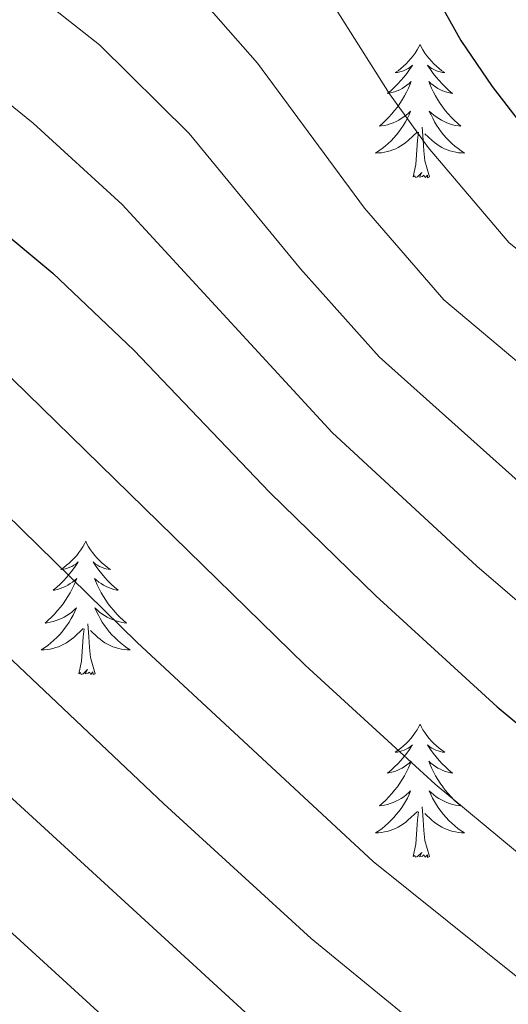
# Model space of a CAD drawing. Units: metres. Extents: x 674549 to 679079, y 4739503 to 4742587.
# Drawn here: x 675643 to 675687, y 4740311 to 4740399 of the extents above; entities that cross this region are included whole.
import ezdxf

# ---------------------------------------------------------------- set-up
doc = ezdxf.new("R2010")
doc.units = ezdxf.units.M
doc.header["$MEASUREMENT"] = 0
for name, color, linetype, lineweight in [('Level 36', 19, 'Continuous', 40), ('Level 4', 36, 'Continuous', 30), ('Level 5', 36, 'Continuous', 0)]:
    doc.layers.add(name, color=color, linetype=linetype, lineweight=lineweight)

msp = doc.modelspace()

# ---------------------------------------------------------------- linework, layer by layer
at = {"layer": 'Level 36', "color": 92, "linetype": 'Continuous', "lineweight": 0}
for points in [[(675678.72, 4740396.53), (675678.61, 4740396.31), (675678.45, 4740396.04), (675678.28, 4740395.77), (675678.1, 4740395.52), (675677.91, 4740395.27), (675677.7, 4740395.03), (675677.48, 4740394.81), (675677.25, 4740394.59), (675677.01, 4740394.39), (675676.76, 4740394.19), (675676.5, 4740394.02), (675676.7, 4740394.04), (675676.9, 4740394.08), (675677.1, 4740394.13), (675677.3, 4740394.2), (675677.49, 4740394.29), (675677.67, 4740394.39), (675677.84, 4740394.5), (675678.05, 4740394.69), (675678.01, 4740394.62), (675677.78, 4740394.28), (675677.53, 4740393.94), (675677.28, 4740393.62), (675677.01, 4740393.3), (675676.73, 4740393), (675676.44, 4740392.7), (675676.13, 4740392.42), (675675.82, 4740392.15), (675675.94, 4740392.17), (675676.19, 4740392.23), (675676.43, 4740392.3), (675676.67, 4740392.39), (675676.9, 4740392.49), (675677.12, 4740392.61), (675677.34, 4740392.74), (675677.55, 4740392.89), (675677.74, 4740393.04), (675677.93, 4740393.21), (675677.84, 4740392.99), (675677.69, 4740392.63), (675677.52, 4740392.28), (675677.33, 4740391.93), (675677.13, 4740391.59), (675676.92, 4740391.26), (675676.69, 4740390.94), (675676.45, 4740390.63), (675676.2, 4740390.32), (675675.94, 4740390.03), (675675.66, 4740389.75), (675675.38, 4740389.48), (675675.08, 4740389.22), (675675.27, 4740389.25), (675675.54, 4740389.29), (675675.8, 4740389.36), (675676.06, 4740389.43), (675676.32, 4740389.53), (675676.57, 4740389.64), (675676.81, 4740389.76), (675677.04, 4740389.9), (675677.26, 4740390.05), (675677.48, 4740390.21), (675677.69, 4740390.39), (675677.88, 4740390.58), (675677.74, 4740390.25)], [(675678.72, 4740396.53), (675678.83, 4740396.31), (675678.98, 4740396.04), (675679.15, 4740395.77), (675679.34, 4740395.52), (675679.53, 4740395.27), (675679.74, 4740395.03), (675679.96, 4740394.81), (675680.18, 4740394.59), (675680.42, 4740394.39), (675680.68, 4740394.19), (675680.94, 4740394.02), (675680.74, 4740394.04), (675680.53, 4740394.08), (675680.34, 4740394.13), (675680.14, 4740394.2), (675679.95, 4740394.29), (675679.77, 4740394.39), (675679.6, 4740394.5), (675679.39, 4740394.69), (675679.43, 4740394.62), (675679.66, 4740394.28), (675679.9, 4740393.94), (675680.16, 4740393.62), (675680.43, 4740393.3), (675680.71, 4740393), (675681, 4740392.7), (675681.3, 4740392.42), (675681.62, 4740392.15), (675681.49, 4740392.17), (675681.25, 4740392.23), (675681, 4740392.3), (675680.77, 4740392.39), (675680.54, 4740392.49), (675680.31, 4740392.61), (675680.1, 4740392.74), (675679.89, 4740392.89), (675679.7, 4740393.04), (675679.51, 4740393.21), (675679.6, 4740392.99), (675679.75, 4740392.63), (675679.92, 4740392.28), (675680.11, 4740391.93), (675680.31, 4740391.59), (675680.52, 4740391.26), (675680.75, 4740390.94), (675680.98, 4740390.63), (675681.24, 4740390.32), (675681.5, 4740390.03), (675681.78, 4740389.75), (675682.06, 4740389.48), (675682.36, 4740389.22), (675682.16, 4740389.25), (675681.9, 4740389.29), (675681.63, 4740389.36), (675681.37, 4740389.43), (675681.12, 4740389.53), (675680.87, 4740389.64), (675680.63, 4740389.76), (675680.4, 4740389.9), (675680.17, 4740390.05), (675679.96, 4740390.21), (675679.75, 4740390.39), (675679.55, 4740390.58), (675679.7, 4740390.25)], [(675677.745, 4740390.25), (675677.595, 4740389.93), (675677.425, 4740389.61), (675677.235, 4740389.31), (675677.045, 4740389.01), (675676.835, 4740388.72), (675676.605, 4740388.45), (675676.375, 4740388.18), (675676.125, 4740387.92), (675675.865, 4740387.67), (675675.605, 4740387.44), (675675.325, 4740387.221), (675675.035, 4740387.011), (675674.745, 4740386.821), (675675.005, 4740386.831), (675675.275, 4740386.851), (675675.535, 4740386.891), (675675.795, 4740386.951), (675676.045, 4740387.02), (675676.295, 4740387.11), (675676.545, 4740387.21), (675676.775, 4740387.33), (675677.005, 4740387.46), (675677.235, 4740387.61), (675677.445, 4740387.76), (675677.645, 4740387.93), (675678.495, 4740388.73)], [(675679.705, 4740390.25), (675679.855, 4740389.93), (675680.025, 4740389.61), (675680.205, 4740389.31), (675680.404, 4740389.01), (675680.614, 4740388.72), (675680.834, 4740388.45), (675681.074, 4740388.18), (675681.314, 4740387.92), (675681.574, 4740387.67), (675681.844, 4740387.44), (675682.124, 4740387.22), (675682.414, 4740387.01), (675682.704, 4740386.82), (675682.434, 4740386.83), (675682.174, 4740386.85), (675681.914, 4740386.89), (675681.654, 4740386.95), (675681.394, 4740387.02), (675681.144, 4740387.11), (675680.904, 4740387.21), (675680.664, 4740387.33), (675680.434, 4740387.46), (675680.214, 4740387.61), (675680.004, 4740387.76), (675679.794, 4740387.93), (675679.145, 4740388.55)], [(675679.57, 4740384.68), (675679.14, 4740386.12), (675679.05, 4740387.03), (675679, 4740387.98), (675678.9, 4740389.14)], [(675678.1, 4740384.68), (675678.34, 4740385.8), (675678.46, 4740387.54), (675678.5, 4740387.98), (675678.57, 4740388.7)], [(675679.57, 4740384.68), (675679.4, 4740384.61), (675679.38, 4740384.85), (675679.19, 4740384.63), (675679.06, 4740384.83), (675678.94, 4740384.73), (675678.67, 4740384.67), (675678.87, 4740385.07), (675678.48, 4740384.69), (675678.3, 4740384.63), (675678.26, 4740384.79), (675678.1, 4740384.68)], [(675648.8, 4740352.1), (675648.68, 4740351.88), (675648.53, 4740351.6), (675648.36, 4740351.34), (675648.18, 4740351.08), (675647.99, 4740350.83), (675647.78, 4740350.59), (675647.56, 4740350.37), (675647.33, 4740350.15), (675647.09, 4740349.95), (675646.84, 4740349.76), (675646.58, 4740349.58), (675646.78, 4740349.6), (675646.98, 4740349.64), (675647.18, 4740349.7), (675647.38, 4740349.77), (675647.56, 4740349.85), (675647.74, 4740349.95), (675647.92, 4740350.06), (675648.12, 4740350.25), (675648.08, 4740350.19), (675647.85, 4740349.84), (675647.61, 4740349.51), (675647.35, 4740349.18), (675647.09, 4740348.86), (675646.81, 4740348.56), (675646.51, 4740348.27), (675646.21, 4740347.98), (675645.9, 4740347.71), (675646.02, 4740347.73), (675646.27, 4740347.79), (675646.51, 4740347.87), (675646.75, 4740347.95), (675646.98, 4740348.06), (675647.2, 4740348.17), (675647.42, 4740348.31), (675647.62, 4740348.45), (675647.82, 4740348.61), (675648.01, 4740348.78), (675647.92, 4740348.55), (675647.76, 4740348.19), (675647.59, 4740347.84), (675647.41, 4740347.49), (675647.21, 4740347.15), (675647, 4740346.82), (675646.77, 4740346.5), (675646.53, 4740346.19), (675646.28, 4740345.89), (675646.01, 4740345.59), (675645.74, 4740345.31), (675645.45, 4740345.04), (675645.16, 4740344.78), (675645.35, 4740344.81), (675645.62, 4740344.86), (675645.88, 4740344.92), (675646.14, 4740345), (675646.4, 4740345.09), (675646.64, 4740345.2), (675646.88, 4740345.32), (675647.12, 4740345.46), (675647.34, 4740345.61), (675647.56, 4740345.77), (675647.76, 4740345.95), (675647.96, 4740346.14), (675647.82, 4740345.81)], [(675648.8, 4740352.1), (675648.91, 4740351.88), (675649.06, 4740351.6), (675649.23, 4740351.34), (675649.41, 4740351.08), (675649.61, 4740350.83), (675649.81, 4740350.59), (675650.03, 4740350.37), (675650.26, 4740350.15), (675650.5, 4740349.95), (675650.75, 4740349.76), (675651.01, 4740349.58), (675650.81, 4740349.6), (675650.61, 4740349.64), (675650.41, 4740349.7), (675650.22, 4740349.77), (675650.03, 4740349.85), (675649.85, 4740349.95), (675649.67, 4740350.06), (675649.47, 4740350.25), (675649.51, 4740350.19), (675649.74, 4740349.84), (675649.98, 4740349.51), (675650.24, 4740349.18), (675650.51, 4740348.86), (675650.79, 4740348.56), (675651.08, 4740348.27), (675651.38, 4740347.98), (675651.69, 4740347.71), (675651.57, 4740347.73), (675651.32, 4740347.79), (675651.08, 4740347.87), (675650.85, 4740347.95), (675650.62, 4740348.06), (675650.39, 4740348.17), (675650.18, 4740348.31), (675649.97, 4740348.45), (675649.77, 4740348.61), (675649.58, 4740348.78), (675649.67, 4740348.55), (675649.83, 4740348.19), (675650, 4740347.84), (675650.18, 4740347.49), (675650.38, 4740347.15), (675650.6, 4740346.82), (675650.82, 4740346.5), (675651.06, 4740346.19), (675651.31, 4740345.89), (675651.58, 4740345.59), (675651.85, 4740345.31), (675652.14, 4740345.04), (675652.44, 4740344.78), (675652.24, 4740344.81), (675651.97, 4740344.86), (675651.71, 4740344.92), (675651.45, 4740345), (675651.2, 4740345.09), (675650.95, 4740345.2), (675650.71, 4740345.32), (675650.47, 4740345.46), (675650.25, 4740345.61), (675650.03, 4740345.77), (675649.83, 4740345.95), (675649.63, 4740346.14), (675649.77, 4740345.81)], [(675647.823, 4740345.808), (675647.663, 4740345.489), (675647.503, 4740345.179), (675647.313, 4740344.869), (675647.123, 4740344.569), (675646.903, 4740344.289), (675646.683, 4740344.009), (675646.453, 4740343.739), (675646.203, 4740343.479), (675645.943, 4740343.239), (675645.673, 4740342.999), (675645.403, 4740342.779), (675645.113, 4740342.569), (675644.823, 4740342.379), (675645.083, 4740342.389), (675645.343, 4740342.419), (675645.613, 4740342.459), (675645.863, 4740342.509), (675646.123, 4740342.589), (675646.373, 4740342.669), (675646.613, 4740342.779), (675646.853, 4740342.889), (675647.083, 4740343.019), (675647.303, 4740343.169), (675647.523, 4740343.329), (675647.723, 4740343.499), (675648.573, 4740344.289)], [(675649.773, 4740345.808), (675649.933, 4740345.488), (675650.103, 4740345.178), (675650.283, 4740344.868), (675650.483, 4740344.568), (675650.693, 4740344.289), (675650.913, 4740344.009), (675651.143, 4740343.739), (675651.393, 4740343.479), (675651.653, 4740343.239), (675651.923, 4740342.999), (675652.202, 4740342.779), (675652.492, 4740342.569), (675652.782, 4740342.379), (675652.512, 4740342.389), (675652.252, 4740342.419), (675651.992, 4740342.459), (675651.732, 4740342.509), (675651.473, 4740342.589), (675651.223, 4740342.669), (675650.983, 4740342.779), (675650.743, 4740342.889), (675650.513, 4740343.019), (675650.293, 4740343.169), (675650.083, 4740343.329), (675649.873, 4740343.499), (675649.213, 4740344.119)], [(675648.18, 4740340.25), (675648.42, 4740341.36), (675648.54, 4740343.11), (675648.58, 4740343.54), (675648.65, 4740344.26)], [(675649.65, 4740340.25), (675649.22, 4740341.69), (675649.13, 4740342.59), (675649.08, 4740343.54), (675648.98, 4740344.7)], [(675649.65, 4740340.25), (675649.47, 4740340.18), (675649.45, 4740340.42), (675649.26, 4740340.19), (675649.14, 4740340.4), (675649.02, 4740340.29), (675648.75, 4740340.24), (675648.95, 4740340.63), (675648.56, 4740340.25), (675648.38, 4740340.19), (675648.33, 4740340.36), (675648.18, 4740340.25)], [(675678.72, 4740335.74), (675678.61, 4740335.52), (675678.45, 4740335.24), (675678.28, 4740334.98), (675678.1, 4740334.72), (675677.91, 4740334.47), (675677.7, 4740334.23), (675677.48, 4740334.01), (675677.25, 4740333.79), (675677.01, 4740333.59), (675676.76, 4740333.4), (675676.5, 4740333.22), (675676.7, 4740333.24), (675676.9, 4740333.28), (675677.1, 4740333.34), (675677.3, 4740333.41), (675677.49, 4740333.49), (675677.67, 4740333.59), (675677.84, 4740333.7), (675678.05, 4740333.89), (675678, 4740333.83), (675677.78, 4740333.48), (675677.53, 4740333.15), (675677.28, 4740332.82), (675677.01, 4740332.5), (675676.73, 4740332.2), (675676.44, 4740331.91), (675676.13, 4740331.62), (675675.82, 4740331.35), (675675.94, 4740331.37), (675676.19, 4740331.43), (675676.43, 4740331.51), (675676.67, 4740331.59), (675676.9, 4740331.7), (675677.12, 4740331.81), (675677.34, 4740331.95), (675677.54, 4740332.09), (675677.74, 4740332.25), (675677.93, 4740332.42), (675677.84, 4740332.19), (675677.68, 4740331.83), (675677.51, 4740331.48), (675677.33, 4740331.13), (675677.13, 4740330.79), (675676.92, 4740330.46), (675676.69, 4740330.14), (675676.45, 4740329.83), (675676.2, 4740329.53), (675675.94, 4740329.23), (675675.66, 4740328.95), (675675.37, 4740328.68), (675675.08, 4740328.42), (675675.27, 4740328.45), (675675.54, 4740328.5), (675675.8, 4740328.56), (675676.06, 4740328.64), (675676.32, 4740328.73), (675676.56, 4740328.84), (675676.81, 4740328.96), (675677.04, 4740329.1), (675677.26, 4740329.25), (675677.48, 4740329.41), (675677.69, 4740329.59), (675677.88, 4740329.78), (675677.74, 4740329.45)], [(675678.72, 4740335.74), (675678.83, 4740335.52), (675678.98, 4740335.24), (675679.15, 4740334.98), (675679.33, 4740334.72), (675679.53, 4740334.47), (675679.74, 4740334.23), (675679.95, 4740334.01), (675680.18, 4740333.79), (675680.42, 4740333.59), (675680.68, 4740333.4), (675680.94, 4740333.22), (675680.74, 4740333.24), (675680.53, 4740333.28), (675680.33, 4740333.34), (675680.14, 4740333.41), (675679.95, 4740333.49), (675679.77, 4740333.59), (675679.6, 4740333.7), (675679.39, 4740333.89), (675679.43, 4740333.83), (675679.66, 4740333.48), (675679.9, 4740333.15), (675680.16, 4740332.82), (675680.43, 4740332.5), (675680.71, 4740332.2), (675681, 4740331.91), (675681.3, 4740331.62), (675681.62, 4740331.35), (675681.49, 4740331.37), (675681.25, 4740331.43), (675681, 4740331.51), (675680.77, 4740331.59), (675680.54, 4740331.7), (675680.31, 4740331.81), (675680.1, 4740331.95), (675679.89, 4740332.09), (675679.69, 4740332.25), (675679.51, 4740332.42), (675679.6, 4740332.19), (675679.75, 4740331.83), (675679.92, 4740331.48), (675680.11, 4740331.13), (675680.31, 4740330.79), (675680.52, 4740330.46), (675680.75, 4740330.14), (675680.98, 4740329.83), (675681.24, 4740329.53), (675681.5, 4740329.23), (675681.78, 4740328.95), (675682.06, 4740328.68), (675682.36, 4740328.42), (675682.16, 4740328.45), (675681.9, 4740328.5), (675681.63, 4740328.56), (675681.37, 4740328.64), (675681.12, 4740328.73), (675680.87, 4740328.84), (675680.63, 4740328.96), (675680.4, 4740329.1), (675680.17, 4740329.25), (675679.96, 4740329.41), (675679.75, 4740329.59), (675679.55, 4740329.78), (675679.7, 4740329.45)], [(675677.737, 4740329.449), (675677.587, 4740329.129), (675677.417, 4740328.819), (675677.227, 4740328.509), (675677.037, 4740328.209), (675676.827, 4740327.929), (675676.597, 4740327.649), (675676.367, 4740327.379), (675676.117, 4740327.119), (675675.857, 4740326.879), (675675.597, 4740326.639), (675675.317, 4740326.419), (675675.027, 4740326.21), (675674.737, 4740326.02), (675674.997, 4740326.03), (675675.267, 4740326.06), (675675.527, 4740326.1), (675675.787, 4740326.149), (675676.037, 4740326.229), (675676.287, 4740326.309), (675676.537, 4740326.419), (675676.767, 4740326.529), (675676.997, 4740326.659), (675677.227, 4740326.809), (675677.437, 4740326.969), (675677.637, 4740327.139), (675678.487, 4740327.929)], [(675679.697, 4740329.449), (675679.847, 4740329.129), (675680.017, 4740328.819), (675680.197, 4740328.509), (675680.397, 4740328.209), (675680.607, 4740327.929), (675680.827, 4740327.649), (675681.067, 4740327.379), (675681.307, 4740327.119), (675681.566, 4740326.879), (675681.836, 4740326.639), (675682.116, 4740326.419), (675682.406, 4740326.209), (675682.696, 4740326.019), (675682.426, 4740326.029), (675682.166, 4740326.059), (675681.906, 4740326.099), (675681.646, 4740326.149), (675681.386, 4740326.229), (675681.136, 4740326.309), (675680.896, 4740326.419), (675680.657, 4740326.529), (675680.427, 4740326.659), (675680.207, 4740326.809), (675679.997, 4740326.969), (675679.787, 4740327.139), (675679.137, 4740327.759)], [(675679.57, 4740323.89), (675679.14, 4740325.33), (675679.05, 4740326.23), (675679, 4740327.18), (675678.9, 4740328.34)], [(675678.1, 4740323.89), (675678.34, 4740325), (675678.46, 4740326.75), (675678.5, 4740327.18), (675678.57, 4740327.9)], [(675679.57, 4740323.89), (675679.4, 4740323.82), (675679.38, 4740324.06), (675679.19, 4740323.83), (675679.06, 4740324.04), (675678.94, 4740323.93), (675678.67, 4740323.88), (675678.87, 4740324.27), (675678.48, 4740323.89), (675678.3, 4740323.83), (675678.26, 4740324), (675678.1, 4740323.89)]]:
    msp.add_lwpolyline(points, dxfattribs=at)
at = {"layer": 'Level 4', "color": 36, "linetype": 'Continuous', "lineweight": 30}
for points in [[(675676.87, 4740406.72, 1425.01), (675682.36, 4740396.89, 1425.01), (675685.19, 4740392.77, 1425.01), (675689.12, 4740387.68, 1425.01), (675693.36, 4740383.2, 1425.01), (675711.04, 4740369.97, 1425.01), (675724.93, 4740360.25, 1425.01), (675730.96, 4740356.39, 1425.01), (675739.74, 4740351.6, 1425.01), (675763.67, 4740339.74, 1425.01), (675777.49, 4740332.36, 1425.01), (675787.58, 4740326.69, 1425.01), (675799.68, 4740319.21, 1425.01), (675810.63, 4740311.19, 1425.01), (675820.32, 4740301.87, 1425.01), (675827.88, 4740295.32, 1425.01), (675831.14, 4740291.2, 1425.01), (675837.91, 4740279.72, 1425.01), (675852.02, 4740249.82, 1425.01), (675856.66, 4740238.62, 1425.01), (675859.16, 4740234.28, 1425.01), (675876.74, 4740210.55, 1425.01)], [(675626.55, 4740392.13, 1450.01), (675645.85, 4740376.09, 1450.01), (675653.1, 4740369.2, 1450.01), (675665.25, 4740356.49, 1450.01), (675674.77, 4740347.21, 1450.01), (675685.62, 4740337.28, 1450.01), (675693.33, 4740330.91, 1450.01), (675702.83, 4740324.13, 1450.01), (675711.31, 4740318.81, 1450.01), (675750.28, 4740297.82, 1450.01), (675760.32, 4740290.06, 1450.01), (675771.63, 4740277.82, 1450.01), (675798.65, 4740245.16, 1450.01), (675806.42, 4740233.13, 1450.01), (675813.5, 4740223.69, 1450.01), (675824.31, 4740207.45, 1450.01), (675828.83, 4740198.94, 1450.01), (675835.36, 4740184.73, 1450.01), (675843.16, 4740171.39, 1450.01), (675861.42, 4740150.17, 1450.01), (675867.7, 4740144.06, 1450.01), (675876.06, 4740136.7, 1450.01), (675884.31, 4740128.69, 1450.01), (675897.53, 4740119.75, 1450.01)], [(675762.02, 4740208.22, 1475.01), (675754.99, 4740219.62, 1475.01), (675743.73, 4740235.94, 1475.01), (675737.48, 4740243.73, 1475.01), (675731.63, 4740250.35, 1475.01), (675728.02, 4740253.81, 1475.01), (675720.92, 4740258.81, 1475.01), (675691.85, 4740275.77, 1475.01), (675687.59, 4740278.4, 1475.01), (675682.13, 4740282.32, 1475.01), (675657.89, 4740302.74, 1475.01), (675622.41, 4740335.11, 1475.01), (675614.85, 4740341.65, 1475.01), (675601.65, 4740352.27, 1475.01)]]:
    msp.add_polyline3d(points, dxfattribs=at)
at = {"layer": 'Level 5', "color": 36, "linetype": 'Continuous', "lineweight": 0}
for points in [[(675889.79, 4740111.3, 1455.01), (675875.99, 4740120.83, 1455.01), (675856.58, 4740140.16, 1455.01), (675838.38, 4740160.87, 1455.01), (675835.29, 4740164.79, 1455.01), (675826.37, 4740179.68, 1455.01), (675819.11, 4740194.42, 1455.01), (675814.92, 4740202.05, 1455.01), (675789.92, 4740240.05, 1455.01), (675764.8, 4740271, 1455.01), (675756.58, 4740279.87, 1455.01), (675752.92, 4740283.28, 1455.01), (675745.04, 4740289.64, 1455.01), (675702.26, 4740313.3, 1455.01), (675687.26, 4740324.41, 1455.01), (675680.08, 4740330.37, 1455.01), (675668.44, 4740341.01, 1455.01), (675639.6, 4740369.16, 1455.01), (675616.51, 4740388.3, 1455.01), (675609.63, 4740393.55, 1455.01), (675568.12, 4740422.12, 1455.01)], [(675937.64, 4740063.86, 1460.01), (675870.16, 4740111.28, 1460.01), (675866.34, 4740114.51, 1460.01), (675846.94, 4740135.29, 1460.01), (675830.46, 4740154.23, 1460.01), (675827.42, 4740158.2, 1460.01), (675817.38, 4740174.64, 1460.01), (675805.54, 4740196.65, 1460.01), (675781.18, 4740234.94, 1460.01), (675768.12, 4740251.82, 1460.01), (675758.61, 4740263.41, 1460.01), (675749.44, 4740273.36, 1460.01), (675739.78, 4740281.45, 1460.01), (675701.82, 4740302.65, 1460.01), (675694.55, 4740307.4, 1460.01), (675674.53, 4740323.46, 1460.01), (675653.41, 4740343.05, 1460.01), (675637.14, 4740358.94, 1460.01), (675629.58, 4740365.49, 1460.01), (675606.32, 4740384.43, 1460.01), (675563.25, 4740414.81, 1460.01)], [(675919.41, 4740062.83, 1465.01), (675861.01, 4740103.98, 1465.01), (675857.33, 4740107.37, 1465.01), (675822.56, 4740147.61, 1465.01), (675819.55, 4740151.6, 1465.01), (675808.4, 4740169.6, 1465.01), (675797.13, 4740189.69, 1465.01), (675792.36, 4740196.9, 1465.01), (675779.78, 4740218.18, 1465.01), (675772.46, 4740229.84, 1465.01), (675756.88, 4740250.44, 1465.01), (675747.14, 4740261.84, 1465.01), (675742.3, 4740266.84, 1465.01), (675738.5, 4740270.19, 1465.01), (675732.66, 4740274.41, 1465.01), (675701.39, 4740292.04, 1465.01), (675690.41, 4740299.04, 1465.01), (675668.98, 4740316.56, 1465.01), (675655.78, 4740328.62, 1465.01), (675630.97, 4740352.09, 1465.01), (675623.37, 4740358.59, 1465.01), (675600.06, 4740377.46, 1465.01), (675558.39, 4740407.49, 1465.01)], [(675847.132, 4740203.989, 1440.01), (675833.668, 4740225.346, 1440.01), (675828.91, 4740234.145, 1440.01), (675818.535, 4740251.033, 1440.01), (675814.347, 4740258.982, 1440.01), (675812.808, 4740261.252, 1440.01), (675801.783, 4740275.57, 1440.01), (675795.895, 4740281.5, 1440.01), (675787.229, 4740291.169, 1440.01), (675781.941, 4740296.298, 1440.01), (675771.235, 4740304.707, 1440.01), (675761.698, 4740311.107, 1440.01), (675755.151, 4740314.877, 1440.01), (675719.172, 4740333.845, 1440.01), (675711.674, 4740338.565, 1440.01), (675699.697, 4740347.245, 1440.01), (675689.189, 4740355.944, 1440.01), (675675.053, 4740368.583, 1440.01), (675668.025, 4740376.453, 1440.01), (675658.047, 4740388.581, 1440.01), (675650.02, 4740396.491, 1440.01), (675638.262, 4740405.78, 1440.01)], [(675670.66, 4740400.59, 1430.01), (675675.98, 4740392.12, 1430.01), (675679.45, 4740387.32, 1430.01), (675686.66, 4740378.82, 1430.01), (675703.9, 4740365.01, 1430.01), (675714.05, 4740357.57, 1430.01), (675724.69, 4740350.28, 1430.01), (675735.81, 4740344.09, 1430.01), (675759.36, 4740332.24, 1430.01), (675772.05, 4740325.45, 1430.01), (675790.54, 4740313.96, 1430.01), (675800.5, 4740306.65, 1430.01), (675812.5, 4740294.74, 1430.01), (675819.18, 4740288.73, 1430.01), (675822.42, 4740284.67, 1430.01), (675830.06, 4740272.8, 1430.01), (675833.47, 4740265.57, 1430.01), (675844.32, 4740244.6, 1430.01), (675849.14, 4740233.97, 1430.01), (675851.68, 4740229.66, 1430.01), (675867.99, 4740206.41, 1430.01)], [(675901.18, 4740061.81, 1470.01), (675852.69, 4740096.11, 1470.01), (675849.09, 4740099.57, 1470.01), (675832.46, 4740120.42, 1470.01), (675814.64, 4740140.97, 1470.01), (675811.68, 4740145, 1470.01), (675796.8, 4740168.82, 1470.01), (675789.94, 4740180.85, 1470.01), (675783.46, 4740190.75, 1470.01), (675771.1, 4740212.87, 1470.01), (675763.72, 4740224.73, 1470.01), (675748.78, 4740245.17, 1470.01), (675738.99, 4740256.53, 1470.01), (675735.16, 4740260.33, 1470.01), (675731.31, 4740263.55, 1470.01), (675727.19, 4740266.38, 1470.01), (675696.62, 4740283.9, 1470.01), (675686.27, 4740290.68, 1470.01), (675663.44, 4740309.65, 1470.01), (675621.01, 4740348.5, 1470.01), (675594.06, 4740370.3, 1470.01), (675561.44, 4740394.08, 1470.01), (675553.53, 4740400.18, 1470.01)], [(675659.59, 4740400.07, 1435.01), (675664.16, 4740394.86, 1435.01), (675673.74, 4740381.88, 1435.01), (675680.85, 4740373.7, 1435.01), (675700.87, 4740356.89, 1435.01), (675712.93, 4740347.99, 1435.01), (675723.1, 4740341.36, 1435.01), (675755.05, 4740324.73, 1435.01), (675770.88, 4740315.96, 1435.01), (675785.3, 4740306.08, 1435.01), (675793.06, 4740299.77, 1435.01), (675804.67, 4740287.62, 1435.01), (675810.48, 4740282.15, 1435.01), (675813.71, 4740278.14, 1435.01), (675820.63, 4740268.37, 1435.01), (675836.61, 4740239.37, 1435.01), (675841.61, 4740229.32, 1435.01), (675844.21, 4740225.04, 1435.01), (675848.79, 4740218.73, 1435.01), (675859.24, 4740202.27, 1435.01)], [(675890.07, 4740136.24, 1445.01), (675882.68, 4740143.27, 1445.01), (675873.54, 4740150.85, 1445.01), (675867.84, 4740156.48, 1445.01), (675851.35, 4740176.55, 1445.01), (675833.88, 4740208.55, 1445.01), (675821.2, 4740228.92, 1445.01), (675812.57, 4740241.74, 1445.01), (675806.5, 4740252.07, 1445.01), (675793.08, 4740268.99, 1445.01), (675778.08, 4740285.98, 1445.01), (675769.59, 4740294.16, 1445.01), (675763.82, 4740298.88, 1445.01), (675753.84, 4740305.73, 1445.01), (675715.24, 4740326.33, 1445.01), (675706.64, 4740331.76, 1445.01), (675694.56, 4740340.63, 1445.01), (675683.8, 4740349.86, 1445.01), (675670.87, 4740361.83, 1445.01), (675652.05, 4740382.21, 1445.01), (675644.09, 4740389.48, 1445.01), (675632.44, 4740398.92, 1445.01)]]:
    msp.add_polyline3d(points, dxfattribs=at)

doc.saveas('drawing.dxf')
